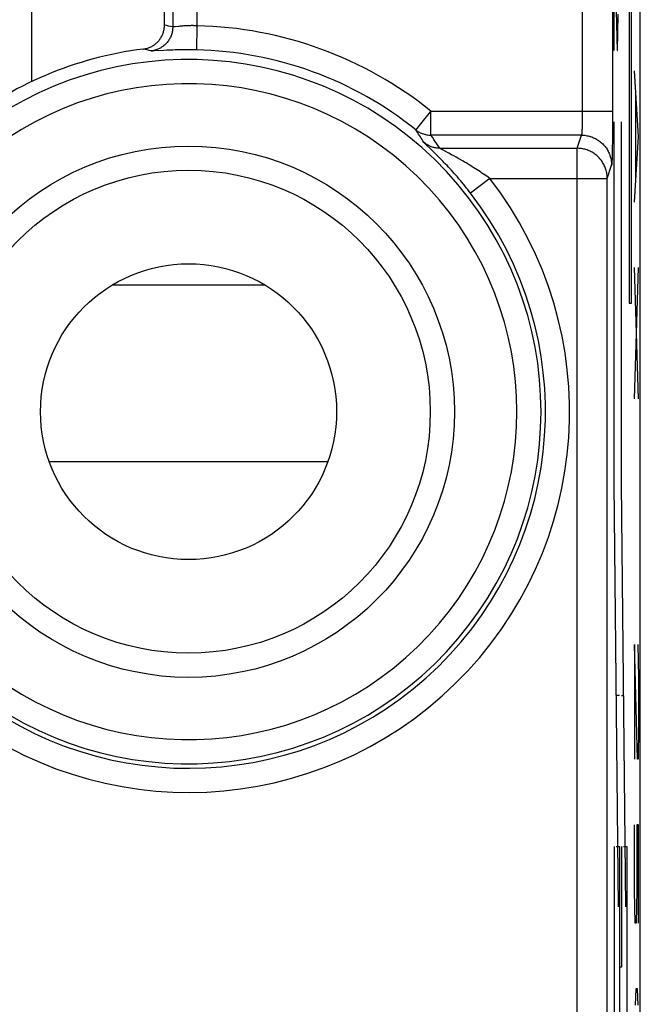
# Model space of a CAD drawing. Units: millimetres. Extents: x 112.7 to 135, y 102.4 to 151.2.
# Drawn here: x 129.9 to 135, y 134 to 142.2 of the extents above; entities that cross this region are included whole.
import ezdxf

# ---------------------------------------------------------------- set-up
doc = ezdxf.new("R2010")
doc.units = ezdxf.units.MM
doc.header["$LTSCALE"] = 16.335
doc.layers.get('0').update_dxf_attribs({"linetype": 'CONTINUOUS'})
for name, color, linetype in [('ASSI', 7, 'CONTINUOUS'), ('COLORE_SERIE', 7, 'CONTINUOUS'), ('CURVE', 7, 'CONTINUOUS')]:
    doc.layers.add(name, color=color, linetype=linetype)

msp = doc.modelspace()

# ---------------------------------------------------------------- linework, layer by layer
at = {"color": 7, "linetype": 'CONTINUOUS'}
for p, q in [((135.0409, 109.0084), (135.0409, 144.6173)), ((131.1032, 142.114), (131.1032, 142.7136))]:
    msp.add_line(p, q, dxfattribs=at)
at = {"color": 250, "linetype": 'CONTINUOUS'}
for p, q in [((134.5613, 144.5222), (134.5613, 141.3779)), ((134.8113, 144.5222), (134.8112, 141.3464)), ((131.1719, 142.7822), (131.1719, 142.0989)), ((131.3716, 142.7822), (131.3716, 142.1087)), ((131.1208, 142.1103), (131.1032, 142.114)), ((131.1378, 142.1066), (131.1208, 142.1103)), ((131.1547, 142.1028), (131.1378, 142.1066)), ((131.1719, 142.0989), (131.1547, 142.1028)), ((131.2157, 142.1028), (131.1918, 142.1001)), ((131.224, 142.1036), (131.2157, 142.1028)), ((131.2328, 142.1045), (131.224, 142.1036)), ((131.3716, 142.1087), (131.3674, 141.9088)), ((130.9445, 141.9118), (130.928, 141.9157)), ((130.9606, 141.908), (130.9445, 141.9118)), ((130.9766, 141.9041), (130.9606, 141.908)), ((130.9929, 141.9), (130.9766, 141.9041)), ((131.0987, 141.9046), (131.0203, 141.9004)), ((131.1245, 141.9058), (131.0987, 141.9046)), ((131.1524, 141.9069), (131.1245, 141.9058)), ((131.1719, 141.9076), (131.1524, 141.9069)), ((131.192, 141.9082), (131.1719, 141.9076)), ((131.2127, 141.9087), (131.192, 141.9082)), ((131.2339, 141.9091), (131.2127, 141.9087)), ((131.2555, 141.9094), (131.2339, 141.9091)), ((131.2774, 141.9095), (131.2555, 141.9094)), ((131.2995, 141.9096), (131.2774, 141.9095)), ((131.3218, 141.9094), (131.2995, 141.9096)), ((131.3444, 141.9092), (131.3218, 141.9094)), ((131.3674, 141.9088), (131.3444, 141.9092)), ((133.303, 141.3965), (133.2116, 141.283)), ((133.3079, 141.4027), (133.303, 141.3965)), ((133.3079, 141.2029), (133.3079, 141.4027)), ((133.3079, 141.4027), (134.8113, 141.4027)), ((134.5613, 141.3779), (134.5611, 141.3536)), ((134.5604, 141.3086), (134.56, 141.2909)), ((134.5608, 141.33), (134.5604, 141.3086)), ((134.5611, 141.3536), (134.5608, 141.33)), ((134.8112, 141.3464), (134.811, 141.2766)), ((133.2055, 141.2754), (133.1895, 141.2556)), ((133.2116, 141.283), (133.2055, 141.2754)), ((134.5562, 141.2146), (134.556, 141.2134)), ((134.5563, 141.216), (134.5562, 141.2146)), ((134.5565, 141.2175), (134.5563, 141.216)), ((134.5566, 141.2193), (134.5565, 141.2175)), ((134.5568, 141.2212), (134.5566, 141.2193)), ((134.557, 141.2234), (134.5568, 141.2212)), ((134.5572, 141.2258), (134.557, 141.2234)), ((134.5574, 141.2286), (134.5572, 141.2258)), ((134.5576, 141.2317), (134.5574, 141.2286)), ((134.5578, 141.2352), (134.5576, 141.2317)), ((134.558, 141.2391), (134.5578, 141.2352)), ((134.5584, 141.246), (134.558, 141.2391)), ((134.5588, 141.2543), (134.5584, 141.246)), ((134.5592, 141.2642), (134.5588, 141.2543)), ((134.5596, 141.2763), (134.5592, 141.2642)), ((134.56, 141.2909), (134.5596, 141.2763)), ((134.811, 141.2766), (134.8105, 141.2099)), ((134.5539, 141.2029), (133.3079, 141.2029)), ((134.5177, 141.0943), (134.5539, 141.2029)), ((134.5555, 141.2096), (134.5554, 141.2089)), ((134.5557, 141.2104), (134.5555, 141.2096)), ((134.5558, 141.2113), (134.5557, 141.2104)), ((134.5559, 141.2123), (134.5558, 141.2113)), ((134.556, 141.2134), (134.5559, 141.2123)), ((134.8099, 141.1483), (134.8093, 141.1034)), ((134.8105, 141.2099), (134.8099, 141.1483)), ((133.3124, 141.0821), (133.2664, 141.1262)), ((133.3337, 141.0613), (133.3124, 141.0821)), ((133.35, 141.0453), (133.3337, 141.0613)), ((133.3812, 141.0943), (134.5177, 141.0943)), ((133.4554, 141.0542), (133.3991, 141.0842)), ((133.4796, 141.0411), (133.4554, 141.0542)), ((134.5177, 131.5629), (134.5177, 141.0943)), ((134.8086, 141.0633), (134.808, 141.0368)), ((134.8093, 141.1034), (134.8086, 141.0633)), ((133.3679, 141.0274), (133.35, 141.0453)), ((133.3874, 141.0078), (133.3679, 141.0274)), ((133.4979, 141.0311), (133.4796, 141.0411)), ((133.5178, 141.02), (133.4979, 141.0311)), ((134.807, 141.0001), (134.8065, 140.9882)), ((134.8074, 141.0137), (134.807, 141.0001)), ((134.808, 141.0368), (134.8074, 141.0137)), ((134.7677, 140.8446), (134.8039, 140.9533)), ((133.7951, 140.8446), (133.637, 140.7221)), ((133.7951, 140.8446), (134.7677, 140.8446)), ((134.7677, 130.9172), (134.7677, 140.8446)), ((130.6741, 139.9638), (131.9324, 139.9638)), ((130.1494, 138.5015), (132.4571, 138.5015))]:
    msp.add_line(p, q, dxfattribs=at)
at = {"color": 7, "linetype": 'CONTINUOUS'}
msp.add_lwpolyline([(130.928, 141.9157), (130.9353, 141.9168), (130.9426, 141.9181), (130.9498, 141.9197), (130.957, 141.9215), (130.9641, 141.9237), (130.9712, 141.9261), (130.9781, 141.9287), (130.985, 141.9316), (130.9917, 141.9348), (130.9982, 141.9382), (131.0047, 141.9418), (131.011, 141.9457), (131.0172, 141.9498), (131.0232, 141.9542), (131.0291, 141.9587), (131.0348, 141.9635), (131.0403, 141.9685), (131.0456, 141.9737), (131.0507, 141.9791), (131.0556, 141.9846), (131.0603, 141.9903), (131.0648, 141.9962), (131.0691, 142.0023), (131.0731, 142.0086), (131.0769, 142.015), (131.0805, 142.0215), (131.0838, 142.0281), (131.0869, 142.0349), (131.0897, 142.0417), (131.0922, 142.0487), (131.0945, 142.0557), (131.0966, 142.0628), (131.0983, 142.07), (131.0998, 142.0773), (131.1011, 142.0846), (131.102, 142.0919), (131.1027, 142.0993), (131.1031, 142.1066), (131.1032, 142.114)], dxfattribs=at)
at = {"color": 250, "linetype": 'CONTINUOUS'}
for points in [[(131.1719, 142.0989), (131.1718, 142.0907), (131.1713, 142.0826), (131.1704, 142.0745), (131.1693, 142.0664), (131.1678, 142.0584), (131.166, 142.0505), (131.1638, 142.0426), (131.1614, 142.0349), (131.1586, 142.0272), (131.1555, 142.0196), (131.1522, 142.0122), (131.1485, 142.005), (131.1445, 141.9979), (131.1402, 141.9909), (131.1357, 141.9841), (131.1309, 141.9776), (131.1258, 141.9712), (131.1205, 141.965), (131.1149, 141.9591), (131.1091, 141.9534), (131.1031, 141.9479), (131.0968, 141.9427), (131.0904, 141.9377), (131.0837, 141.9331), (131.0769, 141.9286), (131.0699, 141.9245), (131.0627, 141.9207), (131.0554, 141.9171), (131.0479, 141.9139), (131.0403, 141.9109), (131.0326, 141.9083), (131.0248, 141.906), (131.0169, 141.904), (131.009, 141.9023), (131.0009, 141.901), (130.9929, 141.9)], [(131.1918, 142.1001), (131.1865, 142.0995), (131.1842, 142.0993), (131.182, 142.0991), (131.18, 142.0989), (131.1782, 142.0987), (131.1766, 142.0987), (131.1752, 142.0986), (131.1741, 142.0986), (131.1731, 142.0986), (131.1724, 142.0987), (131.1719, 142.0989)], [(131.2519, 142.1062), (131.247, 142.1058), (131.2421, 142.1054), (131.2328, 142.1045)], [(131.3716, 142.1087), (131.3655, 142.1089), (131.3594, 142.1091), (131.3533, 142.1093), (131.3473, 142.1094), (131.3414, 142.1095), (131.3355, 142.1095), (131.3296, 142.1095), (131.3237, 142.1095), (131.3178, 142.1094), (131.312, 142.1093), (131.3062, 142.1092), (131.3005, 142.109), (131.2948, 142.1088), (131.2892, 142.1086), (131.2836, 142.1083), (131.2781, 142.108), (131.2727, 142.1077), (131.2674, 142.1074), (131.2621, 142.107), (131.2519, 142.1062)], [(131.0203, 141.9004), (131.0118, 141.9), (131.008, 141.8999), (131.0047, 141.8998), (131.0017, 141.8997), (130.9991, 141.8997), (130.9969, 141.8997), (130.9951, 141.8997), (130.9938, 141.8998), (130.9929, 141.9)], [(133.1854, 141.2505), (133.1845, 141.2493), (133.1837, 141.2483), (133.1831, 141.2476), (133.1827, 141.2472), (133.1825, 141.2469)], [(133.2497, 141.1433), (133.2427, 141.1548), (133.2355, 141.1662), (133.2283, 141.1776), (133.2212, 141.1888), (133.214, 141.1999), (133.2065, 141.2112), (133.1988, 141.2229), (133.1908, 141.2348), (133.1825, 141.2469)], [(133.1825, 141.2469), (133.1897, 141.2414), (133.1971, 141.2363), (133.2047, 141.2314), (133.2126, 141.227), (133.2206, 141.2228), (133.2288, 141.2191), (133.2372, 141.2157), (133.2457, 141.2127), (133.2544, 141.2101), (133.2631, 141.2079), (133.272, 141.2061), (133.2809, 141.2047), (133.2898, 141.2037), (133.2989, 141.2031), (133.3079, 141.2029)], [(133.1895, 141.2556), (133.188, 141.2537), (133.1854, 141.2505)], [(133.3812, 141.0943), (133.3733, 141.0944), (133.3653, 141.0949), (133.3574, 141.0957), (133.3495, 141.0968), (133.3416, 141.0982), (133.3339, 141.0999), (133.3262, 141.1019), (133.3185, 141.1042), (133.311, 141.1069), (133.3036, 141.1098), (133.2963, 141.113), (133.2892, 141.1166), (133.2822, 141.1203), (133.2753, 141.1244), (133.2687, 141.1288), (133.2622, 141.1334), (133.2559, 141.1382), (133.2497, 141.1433)], [(133.2664, 141.1262), (133.2612, 141.1313), (133.259, 141.1335), (133.2571, 141.1354), (133.2553, 141.1371), (133.2538, 141.1387), (133.2526, 141.14), (133.2515, 141.1411), (133.2507, 141.1421), (133.2501, 141.1428), (133.2497, 141.1433)], [(133.3812, 141.0943), (133.3691, 141.1131), (133.3569, 141.1317), (133.3446, 141.15), (133.3324, 141.1679), (133.3202, 141.1856), (133.3079, 141.2029)], [(134.5554, 141.2089), (134.5553, 141.2083), (134.5553, 141.208), (134.5552, 141.2077), (134.5552, 141.2075), (134.5552, 141.2072), (134.5551, 141.207), (134.5551, 141.2068), (134.555, 141.2065), (134.555, 141.2063), (134.5549, 141.2062), (134.5549, 141.206), (134.5549, 141.2058), (134.5548, 141.2056), (134.5548, 141.2055), (134.5548, 141.2054), (134.5547, 141.2052), (134.5547, 141.2051), (134.5547, 141.205), (134.5546, 141.2049), (134.5546, 141.2047), (134.5546, 141.2046), (134.5546, 141.2045), (134.5545, 141.2045), (134.5545, 141.2044), (134.5545, 141.2043), (134.5545, 141.2042), (134.5544, 141.2041), (134.5544, 141.2041), (134.5544, 141.204), (134.5544, 141.2039), (134.5543, 141.2039), (134.5543, 141.2038), (134.5543, 141.2038), (134.5543, 141.2037), (134.5543, 141.2037), (134.5542, 141.2036), (134.5542, 141.2036), (134.5542, 141.2035), (134.5542, 141.2035), (134.5542, 141.2034), (134.5542, 141.2034), (134.5541, 141.2034), (134.5541, 141.2033), (134.5541, 141.2033), (134.5541, 141.2033), (134.5541, 141.2033), (134.5541, 141.2032), (134.5541, 141.2032), (134.554, 141.2032), (134.554, 141.2031), (134.554, 141.2031), (134.554, 141.2031), (134.554, 141.2031), (134.554, 141.2031), (134.554, 141.203), (134.5539, 141.203), (134.5539, 141.203), (134.5539, 141.203), (134.5539, 141.203), (134.5539, 141.2029)], [(134.5539, 141.2029), (134.5632, 141.2028), (134.5726, 141.2022), (134.5819, 141.2014), (134.5911, 141.2001), (134.6003, 141.1986), (134.6095, 141.1966), (134.6186, 141.1944), (134.6275, 141.1918), (134.6364, 141.1889), (134.6452, 141.1856), (134.6538, 141.182), (134.6623, 141.1782), (134.6706, 141.1739), (134.6788, 141.1694), (134.6868, 141.1646), (134.6946, 141.1595), (134.7023, 141.1541), (134.7097, 141.1484), (134.7169, 141.1424), (134.7238, 141.1362), (134.7306, 141.1297), (134.7371, 141.123), (134.7433, 141.1161), (134.7492, 141.1089), (134.7549, 141.1015), (134.7603, 141.0939), (134.7655, 141.086), (134.7703, 141.0781), (134.7748, 141.0699), (134.779, 141.0616), (134.7829, 141.0531), (134.7865, 141.0444), (134.7898, 141.0357), (134.7927, 141.0268), (134.7953, 141.0179), (134.7975, 141.0088), (134.7995, 140.9997), (134.801, 140.9905), (134.8023, 140.9812), (134.8031, 140.9719), (134.8037, 140.9626), (134.8039, 140.9533)], [(133.3991, 141.0842), (133.3912, 141.0885), (133.3891, 141.0896), (133.3872, 141.0906), (133.3856, 141.0915), (133.3843, 141.0923), (133.3832, 141.093), (133.3823, 141.0935), (133.3816, 141.094), (133.3812, 141.0943)], [(134.7677, 140.8446), (134.7675, 140.8539), (134.7669, 140.8633), (134.7661, 140.8726), (134.7648, 140.8818), (134.7633, 140.891), (134.7614, 140.9001), (134.7591, 140.9092), (134.7565, 140.9182), (134.7536, 140.927), (134.7503, 140.9358), (134.7467, 140.9444), (134.7428, 140.9529), (134.7386, 140.9612), (134.7341, 140.9694), (134.7293, 140.9774), (134.7241, 140.9852), (134.7187, 140.9928), (134.713, 141.0002), (134.7071, 141.0074), (134.7008, 141.0144), (134.6944, 141.0211), (134.6876, 141.0276), (134.6807, 141.0338), (134.6735, 141.0397), (134.6661, 141.0454), (134.6584, 141.0508), (134.6506, 141.0559), (134.6426, 141.0608), (134.6344, 141.0653), (134.6261, 141.0695), (134.6176, 141.0734), (134.609, 141.077), (134.6002, 141.0802), (134.5913, 141.0831), (134.5823, 141.0857), (134.5733, 141.088), (134.5641, 141.0899), (134.5549, 141.0915), (134.5457, 141.0927), (134.5364, 141.0936), (134.527, 141.0941), (134.5177, 141.0943)], [(133.637, 140.7221), (133.6252, 140.7372), (133.6133, 140.7523), (133.6013, 140.7674), (133.5891, 140.7824), (133.5768, 140.7974), (133.5644, 140.8124), (133.552, 140.8272), (133.5395, 140.8419), (133.527, 140.8564), (133.5145, 140.8707), (133.502, 140.8849), (133.4897, 140.8987), (133.4774, 140.9123), (133.4653, 140.9256), (133.4534, 140.9385), (133.4417, 140.9511), (133.4303, 140.9632), (133.4191, 140.975), (133.4082, 140.9863), (133.3874, 141.0078)], [(133.5507, 141.0013), (133.5393, 141.0078), (133.5178, 141.02)], [(133.599, 140.973), (133.5865, 140.9804), (133.5742, 140.9876), (133.5507, 141.0013)], [(133.7951, 140.8446), (133.7825, 140.8536), (133.7697, 140.8625), (133.7569, 140.8715), (133.7439, 140.8804), (133.7307, 140.8893), (133.7175, 140.8982), (133.7042, 140.9069), (133.6909, 140.9156), (133.6776, 140.9243), (133.6642, 140.9328), (133.6509, 140.9411), (133.6377, 140.9494), (133.6246, 140.9574), (133.599, 140.973)], [(134.8065, 140.9882), (134.806, 140.9779), (134.8058, 140.9734), (134.8056, 140.9693), (134.8053, 140.9657), (134.8051, 140.9625), (134.8048, 140.9598), (134.8046, 140.9575), (134.8043, 140.9556), (134.8041, 140.9542), (134.8039, 140.9533)]]:
    msp.add_lwpolyline(points, dxfattribs=at)
msp.add_circle((131.3032, 138.9129), 2.2, dxfattribs=at)
at = {"color": 7, "linetype": 'CONTINUOUS'}
for radius in [2, 1.225]:
    msp.add_circle((131.3032, 138.9129), radius, dxfattribs=at)
at = {"color": 250, "linetype": 'CONTINUOUS'}
for radius, start, end in [(3.1965, 51.16023, 88.7738), (2.9966, 51.16011, 88.7738), (2.9162, 231.0552, 128.9448), (2.7162, 231.0552, 128.9448), (3.1529, 231.0552, 37.78399), (2.9529, 231.0552, 37.78399)]:
    msp.add_arc((131.3032, 138.9129), radius, start, end, dxfattribs=at)
at = {"color": 7, "linetype": 'CONTINUOUS'}
msp.add_arc((131.3032, 138.9129), 3.0262, 97.12388, 128.9448, dxfattribs=at)
at = {"layer": 'ASSI', "color": 7, "linetype": 'CONTINUOUS'}
for p, q in [((135.0409, 109.0084), (135.0409, 144.6173)), ((130.0032, 143.2129), (130.0032, 141.6455)), ((131.1032, 142.114), (131.1032, 142.7136))]:
    msp.add_line(p, q, dxfattribs=at)
at = {"layer": 'ASSI', "color": 250, "linetype": 'CONTINUOUS'}
for p, q in [((134.5613, 144.5222), (134.5613, 141.3779)), ((134.8113, 144.5222), (134.8112, 141.3464)), ((131.1719, 142.7822), (131.1719, 142.0989)), ((131.3716, 142.7822), (131.3716, 142.1087)), ((131.1208, 142.1103), (131.1032, 142.114)), ((131.1378, 142.1066), (131.1208, 142.1103)), ((131.1547, 142.1028), (131.1378, 142.1066)), ((131.1719, 142.0989), (131.1547, 142.1028)), ((131.2157, 142.1028), (131.1918, 142.1001)), ((131.224, 142.1036), (131.2157, 142.1028)), ((131.2328, 142.1045), (131.224, 142.1036)), ((131.3716, 142.1087), (131.3674, 141.9088)), ((130.9445, 141.9118), (130.928, 141.9157)), ((130.9606, 141.908), (130.9445, 141.9118)), ((130.9766, 141.9041), (130.9606, 141.908)), ((130.9929, 141.9), (130.9766, 141.9041)), ((131.0987, 141.9046), (131.0203, 141.9004)), ((131.1245, 141.9058), (131.0987, 141.9046)), ((131.1524, 141.9069), (131.1245, 141.9058)), ((131.1719, 141.9076), (131.1524, 141.9069)), ((131.192, 141.9082), (131.1719, 141.9076)), ((131.2127, 141.9087), (131.192, 141.9082)), ((131.2339, 141.9091), (131.2127, 141.9087)), ((131.2555, 141.9094), (131.2339, 141.9091)), ((131.2774, 141.9095), (131.2555, 141.9094)), ((131.2995, 141.9096), (131.2774, 141.9095)), ((131.3218, 141.9094), (131.2995, 141.9096)), ((131.3444, 141.9092), (131.3218, 141.9094)), ((131.3674, 141.9088), (131.3444, 141.9092)), ((133.303, 141.3965), (133.2116, 141.283)), ((133.3079, 141.4027), (133.303, 141.3965)), ((133.3079, 141.2029), (133.3079, 141.4027)), ((133.3079, 141.4027), (134.8113, 141.4027)), ((134.5613, 141.3779), (134.5611, 141.3536)), ((134.5604, 141.3086), (134.56, 141.2909)), ((134.5608, 141.33), (134.5604, 141.3086)), ((134.5611, 141.3536), (134.5608, 141.33)), ((134.8112, 141.3464), (134.811, 141.2766)), ((133.2055, 141.2754), (133.1895, 141.2556)), ((133.2116, 141.283), (133.2055, 141.2754)), ((134.5562, 141.2146), (134.556, 141.2134)), ((134.5563, 141.216), (134.5562, 141.2146)), ((134.5565, 141.2175), (134.5563, 141.216)), ((134.5566, 141.2193), (134.5565, 141.2175)), ((134.5568, 141.2212), (134.5566, 141.2193)), ((134.557, 141.2234), (134.5568, 141.2212)), ((134.5572, 141.2258), (134.557, 141.2234)), ((134.5574, 141.2286), (134.5572, 141.2258)), ((134.5576, 141.2317), (134.5574, 141.2286)), ((134.5578, 141.2352), (134.5576, 141.2317)), ((134.558, 141.2391), (134.5578, 141.2352)), ((134.5584, 141.246), (134.558, 141.2391)), ((134.5588, 141.2543), (134.5584, 141.246)), ((134.5592, 141.2642), (134.5588, 141.2543)), ((134.5596, 141.2763), (134.5592, 141.2642)), ((134.56, 141.2909), (134.5596, 141.2763)), ((134.811, 141.2766), (134.8105, 141.2099)), ((134.5539, 141.2029), (133.3079, 141.2029)), ((134.5177, 141.0943), (134.5539, 141.2029)), ((134.5555, 141.2096), (134.5554, 141.2089)), ((134.5557, 141.2104), (134.5555, 141.2096)), ((134.5558, 141.2113), (134.5557, 141.2104)), ((134.5559, 141.2123), (134.5558, 141.2113)), ((134.556, 141.2134), (134.5559, 141.2123)), ((134.8099, 141.1483), (134.8093, 141.1034)), ((134.8105, 141.2099), (134.8099, 141.1483)), ((133.3124, 141.0821), (133.2664, 141.1262)), ((133.3337, 141.0613), (133.3124, 141.0821)), ((133.35, 141.0453), (133.3337, 141.0613)), ((133.3812, 141.0943), (134.5177, 141.0943)), ((133.4554, 141.0542), (133.3991, 141.0842)), ((133.4796, 141.0411), (133.4554, 141.0542)), ((134.5177, 131.5629), (134.5177, 141.0943)), ((134.8086, 141.0633), (134.808, 141.0368)), ((134.8093, 141.1034), (134.8086, 141.0633)), ((133.3679, 141.0274), (133.35, 141.0453)), ((133.3874, 141.0078), (133.3679, 141.0274)), ((133.4979, 141.0311), (133.4796, 141.0411)), ((133.5178, 141.02), (133.4979, 141.0311)), ((134.807, 141.0001), (134.8065, 140.9882)), ((134.8074, 141.0137), (134.807, 141.0001)), ((134.808, 141.0368), (134.8074, 141.0137)), ((134.7677, 140.8446), (134.8039, 140.9533)), ((133.7951, 140.8446), (133.637, 140.7221)), ((133.7951, 140.8446), (134.7677, 140.8446)), ((134.7677, 130.9172), (134.7677, 140.8446))]:
    msp.add_line(p, q, dxfattribs=at)
at = {"layer": 'ASSI', "color": 7, "linetype": 'CONTINUOUS'}
msp.add_lwpolyline([(130.928, 141.9157), (130.9353, 141.9168), (130.9426, 141.9181), (130.9498, 141.9197), (130.957, 141.9215), (130.9641, 141.9237), (130.9712, 141.9261), (130.9781, 141.9287), (130.985, 141.9316), (130.9917, 141.9348), (130.9982, 141.9382), (131.0047, 141.9418), (131.011, 141.9457), (131.0172, 141.9498), (131.0232, 141.9542), (131.0291, 141.9587), (131.0348, 141.9635), (131.0403, 141.9685), (131.0456, 141.9737), (131.0507, 141.9791), (131.0556, 141.9846), (131.0603, 141.9903), (131.0648, 141.9962), (131.0691, 142.0023), (131.0731, 142.0086), (131.0769, 142.015), (131.0805, 142.0215), (131.0838, 142.0281), (131.0869, 142.0349), (131.0897, 142.0417), (131.0922, 142.0487), (131.0945, 142.0557), (131.0966, 142.0628), (131.0983, 142.07), (131.0998, 142.0773), (131.1011, 142.0846), (131.102, 142.0919), (131.1027, 142.0993), (131.1031, 142.1066), (131.1032, 142.114)], dxfattribs=at)
at = {"layer": 'ASSI', "color": 250, "linetype": 'CONTINUOUS'}
for points in [[(131.1719, 142.0989), (131.1718, 142.0907), (131.1713, 142.0826), (131.1704, 142.0745), (131.1693, 142.0664), (131.1678, 142.0584), (131.166, 142.0505), (131.1638, 142.0426), (131.1614, 142.0349), (131.1586, 142.0272), (131.1555, 142.0196), (131.1522, 142.0122), (131.1485, 142.005), (131.1445, 141.9979), (131.1402, 141.9909), (131.1357, 141.9841), (131.1309, 141.9776), (131.1258, 141.9712), (131.1205, 141.965), (131.1149, 141.9591), (131.1091, 141.9534), (131.1031, 141.9479), (131.0968, 141.9427), (131.0904, 141.9377), (131.0837, 141.9331), (131.0769, 141.9286), (131.0699, 141.9245), (131.0627, 141.9207), (131.0554, 141.9171), (131.0479, 141.9139), (131.0403, 141.9109), (131.0326, 141.9083), (131.0248, 141.906), (131.0169, 141.904), (131.009, 141.9023), (131.0009, 141.901), (130.9929, 141.9)], [(131.1918, 142.1001), (131.1865, 142.0995), (131.1842, 142.0993), (131.182, 142.0991), (131.18, 142.0989), (131.1782, 142.0987), (131.1766, 142.0987), (131.1752, 142.0986), (131.1741, 142.0986), (131.1731, 142.0986), (131.1724, 142.0987), (131.1719, 142.0989)], [(131.2519, 142.1062), (131.247, 142.1058), (131.2421, 142.1054), (131.2328, 142.1045)], [(131.3716, 142.1087), (131.3655, 142.1089), (131.3594, 142.1091), (131.3533, 142.1093), (131.3473, 142.1094), (131.3414, 142.1095), (131.3355, 142.1095), (131.3296, 142.1095), (131.3237, 142.1095), (131.3178, 142.1094), (131.312, 142.1093), (131.3062, 142.1092), (131.3005, 142.109), (131.2948, 142.1088), (131.2892, 142.1086), (131.2836, 142.1083), (131.2781, 142.108), (131.2727, 142.1077), (131.2674, 142.1074), (131.2621, 142.107), (131.2519, 142.1062)], [(131.0203, 141.9004), (131.0118, 141.9), (131.008, 141.8999), (131.0047, 141.8998), (131.0017, 141.8997), (130.9991, 141.8997), (130.9969, 141.8997), (130.9951, 141.8997), (130.9938, 141.8998), (130.9929, 141.9)], [(133.1854, 141.2505), (133.1845, 141.2493), (133.1837, 141.2483), (133.1831, 141.2476), (133.1827, 141.2472), (133.1825, 141.2469)], [(133.2497, 141.1433), (133.2427, 141.1548), (133.2355, 141.1662), (133.2283, 141.1776), (133.2212, 141.1888), (133.214, 141.1999), (133.2065, 141.2112), (133.1988, 141.2229), (133.1908, 141.2348), (133.1825, 141.2469)], [(133.1825, 141.2469), (133.1897, 141.2414), (133.1971, 141.2363), (133.2047, 141.2314), (133.2126, 141.227), (133.2206, 141.2228), (133.2288, 141.2191), (133.2372, 141.2157), (133.2457, 141.2127), (133.2544, 141.2101), (133.2631, 141.2079), (133.272, 141.2061), (133.2809, 141.2047), (133.2898, 141.2037), (133.2989, 141.2031), (133.3079, 141.2029)], [(133.1895, 141.2556), (133.188, 141.2537), (133.1854, 141.2505)], [(133.3812, 141.0943), (133.3733, 141.0944), (133.3653, 141.0949), (133.3574, 141.0957), (133.3495, 141.0968), (133.3416, 141.0982), (133.3339, 141.0999), (133.3262, 141.1019), (133.3185, 141.1042), (133.311, 141.1069), (133.3036, 141.1098), (133.2963, 141.113), (133.2892, 141.1166), (133.2822, 141.1203), (133.2753, 141.1244), (133.2687, 141.1288), (133.2622, 141.1334), (133.2559, 141.1382), (133.2497, 141.1433)], [(133.2664, 141.1262), (133.2612, 141.1313), (133.259, 141.1335), (133.2571, 141.1354), (133.2553, 141.1371), (133.2538, 141.1387), (133.2526, 141.14), (133.2515, 141.1411), (133.2507, 141.1421), (133.2501, 141.1428), (133.2497, 141.1433)], [(133.3812, 141.0943), (133.3691, 141.1131), (133.3569, 141.1317), (133.3446, 141.15), (133.3324, 141.1679), (133.3202, 141.1856), (133.3079, 141.2029)], [(134.5554, 141.2089), (134.5553, 141.2083), (134.5553, 141.208), (134.5552, 141.2077), (134.5552, 141.2075), (134.5552, 141.2072), (134.5551, 141.207), (134.5551, 141.2068), (134.555, 141.2065), (134.555, 141.2063), (134.5549, 141.2062), (134.5549, 141.206), (134.5549, 141.2058), (134.5548, 141.2056), (134.5548, 141.2055), (134.5548, 141.2054), (134.5547, 141.2052), (134.5547, 141.2051), (134.5547, 141.205), (134.5546, 141.2049), (134.5546, 141.2047), (134.5546, 141.2046), (134.5546, 141.2045), (134.5545, 141.2045), (134.5545, 141.2044), (134.5545, 141.2043), (134.5545, 141.2042), (134.5544, 141.2041), (134.5544, 141.2041), (134.5544, 141.204), (134.5544, 141.2039), (134.5543, 141.2039), (134.5543, 141.2038), (134.5543, 141.2038), (134.5543, 141.2037), (134.5543, 141.2037), (134.5542, 141.2036), (134.5542, 141.2036), (134.5542, 141.2035), (134.5542, 141.2035), (134.5542, 141.2034), (134.5542, 141.2034), (134.5541, 141.2034), (134.5541, 141.2033), (134.5541, 141.2033), (134.5541, 141.2033), (134.5541, 141.2033), (134.5541, 141.2032), (134.5541, 141.2032), (134.554, 141.2032), (134.554, 141.2031), (134.554, 141.2031), (134.554, 141.2031), (134.554, 141.2031), (134.554, 141.2031), (134.554, 141.203), (134.5539, 141.203), (134.5539, 141.203), (134.5539, 141.203), (134.5539, 141.203), (134.5539, 141.2029)], [(134.5539, 141.2029), (134.5632, 141.2028), (134.5726, 141.2022), (134.5819, 141.2014), (134.5911, 141.2001), (134.6003, 141.1986), (134.6095, 141.1966), (134.6186, 141.1944), (134.6275, 141.1918), (134.6364, 141.1889), (134.6452, 141.1856), (134.6538, 141.182), (134.6623, 141.1782), (134.6706, 141.1739), (134.6788, 141.1694), (134.6868, 141.1646), (134.6946, 141.1595), (134.7023, 141.1541), (134.7097, 141.1484), (134.7169, 141.1424), (134.7238, 141.1362), (134.7306, 141.1297), (134.7371, 141.123), (134.7433, 141.1161), (134.7492, 141.1089), (134.7549, 141.1015), (134.7603, 141.0939), (134.7655, 141.086), (134.7703, 141.0781), (134.7748, 141.0699), (134.779, 141.0616), (134.7829, 141.0531), (134.7865, 141.0444), (134.7898, 141.0357), (134.7927, 141.0268), (134.7953, 141.0179), (134.7975, 141.0088), (134.7995, 140.9997), (134.801, 140.9905), (134.8023, 140.9812), (134.8031, 140.9719), (134.8037, 140.9626), (134.8039, 140.9533)], [(133.3991, 141.0842), (133.3912, 141.0885), (133.3891, 141.0896), (133.3872, 141.0906), (133.3856, 141.0915), (133.3843, 141.0923), (133.3832, 141.093), (133.3823, 141.0935), (133.3816, 141.094), (133.3812, 141.0943)], [(134.7677, 140.8446), (134.7675, 140.8539), (134.7669, 140.8633), (134.7661, 140.8726), (134.7648, 140.8818), (134.7633, 140.891), (134.7614, 140.9001), (134.7591, 140.9092), (134.7565, 140.9182), (134.7536, 140.927), (134.7503, 140.9358), (134.7467, 140.9444), (134.7428, 140.9529), (134.7386, 140.9612), (134.7341, 140.9694), (134.7293, 140.9774), (134.7241, 140.9852), (134.7187, 140.9928), (134.713, 141.0002), (134.7071, 141.0074), (134.7008, 141.0144), (134.6944, 141.0211), (134.6876, 141.0276), (134.6807, 141.0338), (134.6735, 141.0397), (134.6661, 141.0454), (134.6584, 141.0508), (134.6506, 141.0559), (134.6426, 141.0608), (134.6344, 141.0653), (134.6261, 141.0695), (134.6176, 141.0734), (134.609, 141.077), (134.6002, 141.0802), (134.5913, 141.0831), (134.5823, 141.0857), (134.5733, 141.088), (134.5641, 141.0899), (134.5549, 141.0915), (134.5457, 141.0927), (134.5364, 141.0936), (134.527, 141.0941), (134.5177, 141.0943)], [(133.637, 140.7221), (133.6252, 140.7372), (133.6133, 140.7523), (133.6013, 140.7674), (133.5891, 140.7824), (133.5768, 140.7974), (133.5644, 140.8124), (133.552, 140.8272), (133.5395, 140.8419), (133.527, 140.8564), (133.5145, 140.8707), (133.502, 140.8849), (133.4897, 140.8987), (133.4774, 140.9123), (133.4653, 140.9256), (133.4534, 140.9385), (133.4417, 140.9511), (133.4303, 140.9632), (133.4191, 140.975), (133.4082, 140.9863), (133.3874, 141.0078)], [(133.5507, 141.0013), (133.5393, 141.0078), (133.5178, 141.02)], [(133.599, 140.973), (133.5865, 140.9804), (133.5742, 140.9876), (133.5507, 141.0013)], [(133.7951, 140.8446), (133.7825, 140.8536), (133.7697, 140.8625), (133.7569, 140.8715), (133.7439, 140.8804), (133.7307, 140.8893), (133.7175, 140.8982), (133.7042, 140.9069), (133.6909, 140.9156), (133.6776, 140.9243), (133.6642, 140.9328), (133.6509, 140.9411), (133.6377, 140.9494), (133.6246, 140.9574), (133.599, 140.973)], [(134.8065, 140.9882), (134.806, 140.9779), (134.8058, 140.9734), (134.8056, 140.9693), (134.8053, 140.9657), (134.8051, 140.9625), (134.8048, 140.9598), (134.8046, 140.9575), (134.8043, 140.9556), (134.8041, 140.9542), (134.8039, 140.9533)]]:
    msp.add_lwpolyline(points, dxfattribs=at)
msp.add_circle((131.3032, 138.9129), 2.2, dxfattribs=at)
at = {"layer": 'ASSI', "color": 7, "linetype": 'CONTINUOUS'}
for radius in [2, 1.225]:
    msp.add_circle((131.3032, 138.9129), radius, dxfattribs=at)
at = {"layer": 'ASSI', "color": 250, "linetype": 'CONTINUOUS'}
for radius, start, end in [(3.1965, 51.16023, 88.7738), (2.9966, 51.16011, 88.7738), (2.9162, 231.0552, 128.9448), (2.7162, 231.0552, 128.9448), (3.1529, 231.0552, 37.78399), (2.9529, 231.0552, 37.78399)]:
    msp.add_arc((131.3032, 138.9129), radius, start, end, dxfattribs=at)
at = {"layer": 'ASSI', "color": 7, "linetype": 'CONTINUOUS'}
msp.add_arc((131.3032, 138.9129), 3.0262, 97.12388, 128.9448, dxfattribs=at)
at = {"layer": 'COLORE_SERIE', "color": 7, "linetype": 'CONTINUOUS'}
for p, q in [((135.0409, 109.0084), (135.0409, 144.6173)), ((131.1032, 142.114), (131.1032, 142.7136))]:
    msp.add_line(p, q, dxfattribs=at)
at = {"layer": 'COLORE_SERIE', "color": 250, "linetype": 'CONTINUOUS'}
for p, q in [((134.5613, 144.5222), (134.5613, 141.3779)), ((134.8113, 144.5222), (134.8112, 141.3464)), ((131.1719, 142.7822), (131.1719, 142.0989)), ((131.3716, 142.7822), (131.3716, 142.1087)), ((131.1208, 142.1103), (131.1032, 142.114)), ((131.1378, 142.1066), (131.1208, 142.1103)), ((131.1547, 142.1028), (131.1378, 142.1066)), ((131.1719, 142.0989), (131.1547, 142.1028)), ((131.2157, 142.1028), (131.1918, 142.1001)), ((131.224, 142.1036), (131.2157, 142.1028)), ((131.2328, 142.1045), (131.224, 142.1036)), ((131.3716, 142.1087), (131.3674, 141.9088)), ((130.9445, 141.9118), (130.928, 141.9157)), ((130.9606, 141.908), (130.9445, 141.9118)), ((130.9766, 141.9041), (130.9606, 141.908)), ((130.9929, 141.9), (130.9766, 141.9041)), ((131.0987, 141.9046), (131.0203, 141.9004)), ((131.1245, 141.9058), (131.0987, 141.9046)), ((131.1524, 141.9069), (131.1245, 141.9058)), ((131.1719, 141.9076), (131.1524, 141.9069)), ((131.192, 141.9082), (131.1719, 141.9076)), ((131.2127, 141.9087), (131.192, 141.9082)), ((131.2339, 141.9091), (131.2127, 141.9087)), ((131.2555, 141.9094), (131.2339, 141.9091)), ((131.2774, 141.9095), (131.2555, 141.9094)), ((131.2995, 141.9096), (131.2774, 141.9095)), ((131.3218, 141.9094), (131.2995, 141.9096)), ((131.3444, 141.9092), (131.3218, 141.9094)), ((131.3674, 141.9088), (131.3444, 141.9092)), ((133.303, 141.3965), (133.2116, 141.283)), ((133.3079, 141.4027), (133.303, 141.3965)), ((133.3079, 141.2029), (133.3079, 141.4027)), ((133.3079, 141.4027), (134.8113, 141.4027)), ((134.5613, 141.3779), (134.5611, 141.3536)), ((134.5604, 141.3086), (134.56, 141.2909)), ((134.5608, 141.33), (134.5604, 141.3086)), ((134.5611, 141.3536), (134.5608, 141.33)), ((134.8112, 141.3464), (134.811, 141.2766)), ((133.2055, 141.2754), (133.1895, 141.2556)), ((133.2116, 141.283), (133.2055, 141.2754)), ((134.5562, 141.2146), (134.556, 141.2134)), ((134.5563, 141.216), (134.5562, 141.2146)), ((134.5565, 141.2175), (134.5563, 141.216)), ((134.5566, 141.2193), (134.5565, 141.2175)), ((134.5568, 141.2212), (134.5566, 141.2193)), ((134.557, 141.2234), (134.5568, 141.2212)), ((134.5572, 141.2258), (134.557, 141.2234)), ((134.5574, 141.2286), (134.5572, 141.2258)), ((134.5576, 141.2317), (134.5574, 141.2286)), ((134.5578, 141.2352), (134.5576, 141.2317)), ((134.558, 141.2391), (134.5578, 141.2352)), ((134.5584, 141.246), (134.558, 141.2391)), ((134.5588, 141.2543), (134.5584, 141.246)), ((134.5592, 141.2642), (134.5588, 141.2543)), ((134.5596, 141.2763), (134.5592, 141.2642)), ((134.56, 141.2909), (134.5596, 141.2763)), ((134.811, 141.2766), (134.8105, 141.2099)), ((134.5539, 141.2029), (133.3079, 141.2029)), ((134.5177, 141.0943), (134.5539, 141.2029)), ((134.5555, 141.2096), (134.5554, 141.2089)), ((134.5557, 141.2104), (134.5555, 141.2096)), ((134.5558, 141.2113), (134.5557, 141.2104)), ((134.5559, 141.2123), (134.5558, 141.2113)), ((134.556, 141.2134), (134.5559, 141.2123)), ((134.8099, 141.1483), (134.8093, 141.1034)), ((134.8105, 141.2099), (134.8099, 141.1483)), ((133.3124, 141.0821), (133.2664, 141.1262)), ((133.3337, 141.0613), (133.3124, 141.0821)), ((133.35, 141.0453), (133.3337, 141.0613)), ((133.3812, 141.0943), (134.5177, 141.0943)), ((133.4554, 141.0542), (133.3991, 141.0842)), ((133.4796, 141.0411), (133.4554, 141.0542)), ((134.5177, 131.5629), (134.5177, 141.0943)), ((134.8086, 141.0633), (134.808, 141.0368)), ((134.8093, 141.1034), (134.8086, 141.0633)), ((133.3679, 141.0274), (133.35, 141.0453)), ((133.3874, 141.0078), (133.3679, 141.0274)), ((133.4979, 141.0311), (133.4796, 141.0411)), ((133.5178, 141.02), (133.4979, 141.0311)), ((134.807, 141.0001), (134.8065, 140.9882)), ((134.8074, 141.0137), (134.807, 141.0001)), ((134.808, 141.0368), (134.8074, 141.0137)), ((134.7677, 140.8446), (134.8039, 140.9533)), ((133.7951, 140.8446), (133.637, 140.7221)), ((133.7951, 140.8446), (134.7677, 140.8446)), ((134.7677, 130.9172), (134.7677, 140.8446))]:
    msp.add_line(p, q, dxfattribs=at)
at = {"layer": 'COLORE_SERIE', "color": 7, "linetype": 'CONTINUOUS'}
msp.add_lwpolyline([(130.928, 141.9157), (130.9353, 141.9168), (130.9426, 141.9181), (130.9498, 141.9197), (130.957, 141.9215), (130.9641, 141.9237), (130.9712, 141.9261), (130.9781, 141.9287), (130.985, 141.9316), (130.9917, 141.9348), (130.9982, 141.9382), (131.0047, 141.9418), (131.011, 141.9457), (131.0172, 141.9498), (131.0232, 141.9542), (131.0291, 141.9587), (131.0348, 141.9635), (131.0403, 141.9685), (131.0456, 141.9737), (131.0507, 141.9791), (131.0556, 141.9846), (131.0603, 141.9903), (131.0648, 141.9962), (131.0691, 142.0023), (131.0731, 142.0086), (131.0769, 142.015), (131.0805, 142.0215), (131.0838, 142.0281), (131.0869, 142.0349), (131.0897, 142.0417), (131.0922, 142.0487), (131.0945, 142.0557), (131.0966, 142.0628), (131.0983, 142.07), (131.0998, 142.0773), (131.1011, 142.0846), (131.102, 142.0919), (131.1027, 142.0993), (131.1031, 142.1066), (131.1032, 142.114)], dxfattribs=at)
at = {"layer": 'COLORE_SERIE', "color": 250, "linetype": 'CONTINUOUS'}
for points in [[(131.1719, 142.0989), (131.1718, 142.0907), (131.1713, 142.0826), (131.1704, 142.0745), (131.1693, 142.0664), (131.1678, 142.0584), (131.166, 142.0505), (131.1638, 142.0426), (131.1614, 142.0349), (131.1586, 142.0272), (131.1555, 142.0196), (131.1522, 142.0122), (131.1485, 142.005), (131.1445, 141.9979), (131.1402, 141.9909), (131.1357, 141.9841), (131.1309, 141.9776), (131.1258, 141.9712), (131.1205, 141.965), (131.1149, 141.9591), (131.1091, 141.9534), (131.1031, 141.9479), (131.0968, 141.9427), (131.0904, 141.9377), (131.0837, 141.9331), (131.0769, 141.9286), (131.0699, 141.9245), (131.0627, 141.9207), (131.0554, 141.9171), (131.0479, 141.9139), (131.0403, 141.9109), (131.0326, 141.9083), (131.0248, 141.906), (131.0169, 141.904), (131.009, 141.9023), (131.0009, 141.901), (130.9929, 141.9)], [(131.1918, 142.1001), (131.1865, 142.0995), (131.1842, 142.0993), (131.182, 142.0991), (131.18, 142.0989), (131.1782, 142.0987), (131.1766, 142.0987), (131.1752, 142.0986), (131.1741, 142.0986), (131.1731, 142.0986), (131.1724, 142.0987), (131.1719, 142.0989)], [(131.2519, 142.1062), (131.247, 142.1058), (131.2421, 142.1054), (131.2328, 142.1045)], [(131.3716, 142.1087), (131.3655, 142.1089), (131.3594, 142.1091), (131.3533, 142.1093), (131.3473, 142.1094), (131.3414, 142.1095), (131.3355, 142.1095), (131.3296, 142.1095), (131.3237, 142.1095), (131.3178, 142.1094), (131.312, 142.1093), (131.3062, 142.1092), (131.3005, 142.109), (131.2948, 142.1088), (131.2892, 142.1086), (131.2836, 142.1083), (131.2781, 142.108), (131.2727, 142.1077), (131.2674, 142.1074), (131.2621, 142.107), (131.2519, 142.1062)], [(131.0203, 141.9004), (131.0118, 141.9), (131.008, 141.8999), (131.0047, 141.8998), (131.0017, 141.8997), (130.9991, 141.8997), (130.9969, 141.8997), (130.9951, 141.8997), (130.9938, 141.8998), (130.9929, 141.9)], [(133.1854, 141.2505), (133.1845, 141.2493), (133.1837, 141.2483), (133.1831, 141.2476), (133.1827, 141.2472), (133.1825, 141.2469)], [(133.2497, 141.1433), (133.2427, 141.1548), (133.2355, 141.1662), (133.2283, 141.1776), (133.2212, 141.1888), (133.214, 141.1999), (133.2065, 141.2112), (133.1988, 141.2229), (133.1908, 141.2348), (133.1825, 141.2469)], [(133.1825, 141.2469), (133.1897, 141.2414), (133.1971, 141.2363), (133.2047, 141.2314), (133.2126, 141.227), (133.2206, 141.2228), (133.2288, 141.2191), (133.2372, 141.2157), (133.2457, 141.2127), (133.2544, 141.2101), (133.2631, 141.2079), (133.272, 141.2061), (133.2809, 141.2047), (133.2898, 141.2037), (133.2989, 141.2031), (133.3079, 141.2029)], [(133.1895, 141.2556), (133.188, 141.2537), (133.1854, 141.2505)], [(133.3812, 141.0943), (133.3733, 141.0944), (133.3653, 141.0949), (133.3574, 141.0957), (133.3495, 141.0968), (133.3416, 141.0982), (133.3339, 141.0999), (133.3262, 141.1019), (133.3185, 141.1042), (133.311, 141.1069), (133.3036, 141.1098), (133.2963, 141.113), (133.2892, 141.1166), (133.2822, 141.1203), (133.2753, 141.1244), (133.2687, 141.1288), (133.2622, 141.1334), (133.2559, 141.1382), (133.2497, 141.1433)], [(133.2664, 141.1262), (133.2612, 141.1313), (133.259, 141.1335), (133.2571, 141.1354), (133.2553, 141.1371), (133.2538, 141.1387), (133.2526, 141.14), (133.2515, 141.1411), (133.2507, 141.1421), (133.2501, 141.1428), (133.2497, 141.1433)], [(133.3812, 141.0943), (133.3691, 141.1131), (133.3569, 141.1317), (133.3446, 141.15), (133.3324, 141.1679), (133.3202, 141.1856), (133.3079, 141.2029)], [(134.5554, 141.2089), (134.5553, 141.2083), (134.5553, 141.208), (134.5552, 141.2077), (134.5552, 141.2075), (134.5552, 141.2072), (134.5551, 141.207), (134.5551, 141.2068), (134.555, 141.2065), (134.555, 141.2063), (134.5549, 141.2062), (134.5549, 141.206), (134.5549, 141.2058), (134.5548, 141.2056), (134.5548, 141.2055), (134.5548, 141.2054), (134.5547, 141.2052), (134.5547, 141.2051), (134.5547, 141.205), (134.5546, 141.2049), (134.5546, 141.2047), (134.5546, 141.2046), (134.5546, 141.2045), (134.5545, 141.2045), (134.5545, 141.2044), (134.5545, 141.2043), (134.5545, 141.2042), (134.5544, 141.2041), (134.5544, 141.2041), (134.5544, 141.204), (134.5544, 141.2039), (134.5543, 141.2039), (134.5543, 141.2038), (134.5543, 141.2038), (134.5543, 141.2037), (134.5543, 141.2037), (134.5542, 141.2036), (134.5542, 141.2036), (134.5542, 141.2035), (134.5542, 141.2035), (134.5542, 141.2034), (134.5542, 141.2034), (134.5541, 141.2034), (134.5541, 141.2033), (134.5541, 141.2033), (134.5541, 141.2033), (134.5541, 141.2033), (134.5541, 141.2032), (134.5541, 141.2032), (134.554, 141.2032), (134.554, 141.2031), (134.554, 141.2031), (134.554, 141.2031), (134.554, 141.2031), (134.554, 141.2031), (134.554, 141.203), (134.5539, 141.203), (134.5539, 141.203), (134.5539, 141.203), (134.5539, 141.203), (134.5539, 141.2029)], [(134.5539, 141.2029), (134.5632, 141.2028), (134.5726, 141.2022), (134.5819, 141.2014), (134.5911, 141.2001), (134.6003, 141.1986), (134.6095, 141.1966), (134.6186, 141.1944), (134.6275, 141.1918), (134.6364, 141.1889), (134.6452, 141.1856), (134.6538, 141.182), (134.6623, 141.1782), (134.6706, 141.1739), (134.6788, 141.1694), (134.6868, 141.1646), (134.6946, 141.1595), (134.7023, 141.1541), (134.7097, 141.1484), (134.7169, 141.1424), (134.7238, 141.1362), (134.7306, 141.1297), (134.7371, 141.123), (134.7433, 141.1161), (134.7492, 141.1089), (134.7549, 141.1015), (134.7603, 141.0939), (134.7655, 141.086), (134.7703, 141.0781), (134.7748, 141.0699), (134.779, 141.0616), (134.7829, 141.0531), (134.7865, 141.0444), (134.7898, 141.0357), (134.7927, 141.0268), (134.7953, 141.0179), (134.7975, 141.0088), (134.7995, 140.9997), (134.801, 140.9905), (134.8023, 140.9812), (134.8031, 140.9719), (134.8037, 140.9626), (134.8039, 140.9533)], [(133.3991, 141.0842), (133.3912, 141.0885), (133.3891, 141.0896), (133.3872, 141.0906), (133.3856, 141.0915), (133.3843, 141.0923), (133.3832, 141.093), (133.3823, 141.0935), (133.3816, 141.094), (133.3812, 141.0943)], [(134.7677, 140.8446), (134.7675, 140.8539), (134.7669, 140.8633), (134.7661, 140.8726), (134.7648, 140.8818), (134.7633, 140.891), (134.7614, 140.9001), (134.7591, 140.9092), (134.7565, 140.9182), (134.7536, 140.927), (134.7503, 140.9358), (134.7467, 140.9444), (134.7428, 140.9529), (134.7386, 140.9612), (134.7341, 140.9694), (134.7293, 140.9774), (134.7241, 140.9852), (134.7187, 140.9928), (134.713, 141.0002), (134.7071, 141.0074), (134.7008, 141.0144), (134.6944, 141.0211), (134.6876, 141.0276), (134.6807, 141.0338), (134.6735, 141.0397), (134.6661, 141.0454), (134.6584, 141.0508), (134.6506, 141.0559), (134.6426, 141.0608), (134.6344, 141.0653), (134.6261, 141.0695), (134.6176, 141.0734), (134.609, 141.077), (134.6002, 141.0802), (134.5913, 141.0831), (134.5823, 141.0857), (134.5733, 141.088), (134.5641, 141.0899), (134.5549, 141.0915), (134.5457, 141.0927), (134.5364, 141.0936), (134.527, 141.0941), (134.5177, 141.0943)], [(133.637, 140.7221), (133.6252, 140.7372), (133.6133, 140.7523), (133.6013, 140.7674), (133.5891, 140.7824), (133.5768, 140.7974), (133.5644, 140.8124), (133.552, 140.8272), (133.5395, 140.8419), (133.527, 140.8564), (133.5145, 140.8707), (133.502, 140.8849), (133.4897, 140.8987), (133.4774, 140.9123), (133.4653, 140.9256), (133.4534, 140.9385), (133.4417, 140.9511), (133.4303, 140.9632), (133.4191, 140.975), (133.4082, 140.9863), (133.3874, 141.0078)], [(133.5507, 141.0013), (133.5393, 141.0078), (133.5178, 141.02)], [(133.599, 140.973), (133.5865, 140.9804), (133.5742, 140.9876), (133.5507, 141.0013)], [(133.7951, 140.8446), (133.7825, 140.8536), (133.7697, 140.8625), (133.7569, 140.8715), (133.7439, 140.8804), (133.7307, 140.8893), (133.7175, 140.8982), (133.7042, 140.9069), (133.6909, 140.9156), (133.6776, 140.9243), (133.6642, 140.9328), (133.6509, 140.9411), (133.6377, 140.9494), (133.6246, 140.9574), (133.599, 140.973)], [(134.8065, 140.9882), (134.806, 140.9779), (134.8058, 140.9734), (134.8056, 140.9693), (134.8053, 140.9657), (134.8051, 140.9625), (134.8048, 140.9598), (134.8046, 140.9575), (134.8043, 140.9556), (134.8041, 140.9542), (134.8039, 140.9533)]]:
    msp.add_lwpolyline(points, dxfattribs=at)
msp.add_circle((131.3032, 138.9129), 2.2, dxfattribs=at)
at = {"layer": 'COLORE_SERIE', "color": 7, "linetype": 'CONTINUOUS'}
for radius in [2, 1.225]:
    msp.add_circle((131.3032, 138.9129), radius, dxfattribs=at)
at = {"layer": 'COLORE_SERIE', "color": 250, "linetype": 'CONTINUOUS'}
for radius, start, end in [(3.1965, 51.16023, 88.7738), (2.9966, 51.16011, 88.7738), (2.9162, 231.0552, 128.9448), (2.7162, 231.0552, 128.9448), (3.1529, 231.0552, 37.78399), (2.9529, 231.0552, 37.78399)]:
    msp.add_arc((131.3032, 138.9129), radius, start, end, dxfattribs=at)
at = {"layer": 'COLORE_SERIE', "color": 7, "linetype": 'CONTINUOUS'}
msp.add_arc((131.3032, 138.9129), 3.0262, 97.12388, 128.9448, dxfattribs=at)
at = {"layer": 'CURVE', "color": 250, "linetype": 'CONTINUOUS'}
for p, q in [((134.9501, 144.3129), (134.9501, 139.8129)), ((134.9676, 139.8129), (134.9676, 144.3129)), ((134.8245, 141.9026), (134.8245, 142.9571)), ((134.8245, 142.9571), (134.8482, 141.9026)), ((134.8529, 141.9026), (134.8576, 142.2039)), ((134.8482, 141.9026), (134.8529, 141.9026)), ((135.0269, 141.1914), (134.9938, 141.7343)), ((135.0033, 140.8295), (135.0033, 141.5534)), ((134.8245, 138.3129), (134.8245, 141.3129)), ((134.8856, 138.3129), (134.8856, 141.3129)), ((134.9938, 140.6486), (135.0269, 141.1914)), ((134.9938, 139.02), (135.0269, 140.1057)), ((135.0269, 139.02), (134.9938, 140.1057)), ((134.9501, 139.8129), (134.9676, 139.8129)), ((134.8597, 134.8129), (134.8245, 138.3129)), ((134.9208, 134.8129), (134.8856, 138.3129)), ((135.0175, 136.0343), (134.9938, 136.9843)), ((134.9938, 136.9843), (134.9938, 136.0343)), ((135.0198, 136.9843), (135.0269, 136.7129)), ((135.0269, 136.7129), (135.0269, 136.3057)), ((134.8681, 136.5629), (134.8421, 136.5629)), ((134.8856, 136.5629), (134.9032, 136.5629)), ((135.0269, 136.3057), (135.0222, 136.0343)), ((135.0222, 136.0343), (135.0175, 136.0343)), ((134.9938, 134.9486), (134.9938, 135.4914)), ((135.0269, 135.4914), (135.0127, 135.4914)), ((135.0127, 135.4914), (135.0127, 134.9486)), ((135.0269, 134.6772), (135.0269, 135.4914)), ((134.8245, 135.3129), (134.8245, 133.3129)), ((134.8419, 135.3129), (134.8681, 135.3129)), ((134.8681, 135.3129), (134.8681, 132.3129)), ((134.8856, 135.3129), (134.8856, 134.3129)), ((134.903, 135.3129), (134.9292, 135.3129)), ((134.9292, 135.3129), (134.9292, 132.3129)), ((134.9985, 134.6772), (134.9938, 134.9486)), ((135.0127, 134.9486), (135.008, 134.6772)), ((135.008, 134.6772), (134.9985, 134.6772)), ((134.8856, 134.3129), (134.8681, 134.3129)), ((135.0033, 134.1343), (134.9985, 133.9986)), ((135.0175, 134.1343), (135.0033, 134.1343)), ((135.0222, 133.9986), (135.0175, 134.1343))]:
    msp.add_line(p, q, dxfattribs=at)

doc.saveas('drawing.dxf')
